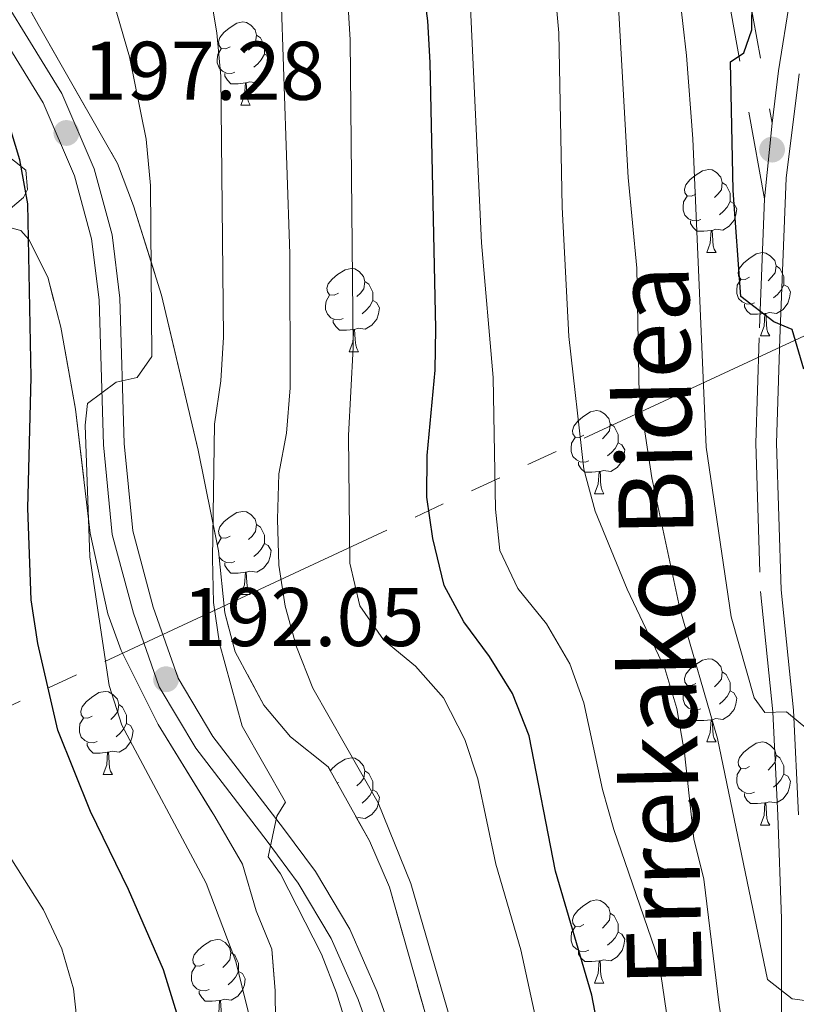
# Model space of a CAD drawing. Extents: x 605937 to 610439, y 775338 to 778378.
# Drawn here: x 609957 to 610051, y 775856 to 775975 of the extents above; entities that cross this region are included whole.
import ezdxf
from ezdxf.enums import TextEntityAlignment as Align

# ---------------------------------------------------------------- set-up
doc = ezdxf.new("R2010")
doc.units = 0
doc.header["$MEASUREMENT"] = 0
doc.linetypes.add('5elect', pattern=[127.5, 75, -7.5, 7.5, -7.5, 7.5, -7.5, 7.5, -7.5])
doc.linetypes.add('DGN Style 3', pattern=[21.784672, 15.56048, -6.224192])
for name, color, linetype in [('Nivel 21', 7, 'Continuous'), ('Nivel 32', 7, 'Continuous'), ('Nivel 35', 7, 'Continuous'), ('Nivel 36', 7, 'Continuous'), ('Nivel 4', 7, 'Continuous'), ('Nivel 41', 7, 'Continuous'), ('Nivel 44', 7, 'Continuous'), ('Nivel 5', 7, 'Continuous'), ('Nivel 57', 7, 'Continuous'), ('Nivel 61', 7, 'Continuous'), ('Nivel 63', 7, 'Continuous'), ('Nivel 7', 7, 'Continuous')]:
    doc.layers.add(name, color=color, linetype=linetype)
doc.styles.add('Style-arial', font='arial.shx', dxfattribs={"bigfont": 'arialbig.shx'})
doc.styles.add('Style-ariali', font='ariali.shx', dxfattribs={"bigfont": 'arialibig.shx'})
doc.linetypes.add('5zonar', pattern='A,-5,[1,dgnlstyle.shx,S=0.08,R=0,X=0,Y=0],-5', length=10)

# ---------------------------------------------------------------- blocks, each defined once
blk = doc.blocks.new('5PATER')
at = {"layer": 'Nivel 7', "linetype": 'Continuous', "lineweight": 0}
h = blk.add_hatch(color=19, dxfattribs=at)
edge = h.paths.add_edge_path()
edge.add_arc((0, 0), 1.56, 315, 675)

msp = doc.modelspace()

# ---------------------------------------------------------------- linework, layer by layer
at = {"layer": 'Nivel 21', "color": 19, "linetype": 'DGN Style 3', "lineweight": 0}
for points in [[(610029.741, 776072.559, 160.354), (610032.728, 776061.674, 160.084), (610035.382, 776052.148, 159.167), (610036.069, 776047.436, 158.961), (610037.335, 776033.317, 158.167), (610037.76, 776022.355, 157.543), (610038.034, 776017.325, 156.91), (610040.244, 775995.125, 152.296), (610041.457, 775985.259, 150.496), (610047.18, 775953.378, 147.417)], [(610032.152, 776073.221, 160.354), (610035.138, 776062.341, 160.084), (610037.833, 776052.666, 159.167), (610038.553, 776047.729, 158.961), (610039.831, 776033.478, 158.167), (610040.258, 776022.472, 157.543), (610040.528, 776017.517, 156.91), (610042.729, 775995.402, 152.296), (610043.93, 775985.633, 150.496), (610048.086, 775962.481, 148.251)], [(610051.219, 775983.313, 147.486), (610048.877, 775968.795, 148.485), (610048.086, 775962.481, 148.251), (610047.18, 775953.378, 147.417), (610046.546, 775936.622, 149.984), (610046.132, 775923.924, 151.359), (610046.712, 775906.042, 153.42), (610048.192, 775891.524, 155.231), (610048.791, 775878.999, 157.293), (610049.232, 775866.541, 158.542), (610049.224, 775852.419, 160.603), (610049.44, 775839.344, 161.978), (610050.771, 775816.579, 164.976), (610050.572, 775805.955, 166.1), (610049.951, 775796.09, 167.092)]]:
    msp.add_polyline3d(points, dxfattribs=at)
at = {"layer": 'Nivel 21', "color": 19, "linetype": 'Continuous', "lineweight": 13}
for points in [[(610004.246, 775847.316, 188.338), (610000.518, 775857.743, 189.088), (609997.189, 775865.315, 189.588), (609993.063, 775872.265, 189.962), (609989.217, 775877.439, 190.15), (609980.706, 775888.542, 191.337), (609976.515, 775895.588, 192.336), (609973.513, 775904.141, 193.148), (609971.033, 775913.34, 193.71), (609969.999, 775923.88, 194.273), (609969.502, 775941.383, 195.334), (609968.547, 775949.016, 196.209), (609966.389, 775956.973, 196.521), (609962.476, 775966.076, 197.458), (609951.887, 775983.313, 199.082)], [(609949.868, 775981.824, 199.082), (609960.251, 775964.923, 197.458), (609964.022, 775956.148, 196.521), (609966.088, 775948.531, 196.209), (609967.007, 775941.192, 195.334), (609967.502, 775923.723, 194.273), (609968.566, 775912.889, 193.71), (609971.124, 775903.4, 193.148), (609974.238, 775894.525, 192.336), (609978.633, 775887.137, 191.337), (609987.222, 775875.932, 190.15), (609990.98, 775870.878, 189.962), (609994.962, 775864.17, 189.588), (609998.193, 775856.818, 189.088), (610001.865, 775846.551, 188.338)]]:
    msp.add_polyline3d(points, dxfattribs=at)
at = {"layer": 'Nivel 21', "color": 19, "linetype": 'Continuous', "lineweight": 0}
msp.add_polyline3d([(610051.288, 775879.104, 157.293), (610050.685, 775891.711, 155.231), (610049.207, 775906.209, 153.42), (610048.633, 775923.923, 151.359), (610049.045, 775936.533, 149.984), (610049.777, 775955.849, 149.235), (610051.352, 775968.44, 148.485)], dxfattribs=at)
at = {"layer": 'Nivel 32', "color": 6, "linetype": '5elect', "lineweight": 0, "ltscale": 0.5}
msp.add_polyline3d([(610252.969, 776074.924, 142.483), (610247.193, 776068.939, 143.603), (610171.652, 775994.19, 160.693), (610117.24, 775967.249, 167.473), (609887.825, 775860.369, 225.128), (609783.908, 775812.109, 221.675), (609742.09, 775791.193, 220)], dxfattribs=at)
at = {"layer": 'Nivel 35', "color": 92, "linetype": '5zonar', "lineweight": 0, "ltscale": 0.5}
for points in [[(610006.499, 775854.487, 188.938), (610001.966, 775870.361, 188.564), (609999.565, 775875.958, 188.564), (609994.589, 775884.896, 188.564), (609990.063, 775888.508, 188.564), (609986.844, 775892.302, 188.251), (609983.396, 775898.746, 188.189), (609982.148, 775903.465, 189.293), (609981.395, 775910.906, 191.562), (609978.925, 775923.062, 193.436), (609974.512, 775941.756, 195.685), (609971.12, 775952.497, 195.685), (609969.192, 775957.63, 196.059), (609959.646, 775974.396, 196.059), (609956.781, 775979.52, 195.685)], [(609953.488, 775950.594, 202.305), (609957.556, 775949.543, 199.529), (609958.508, 775948.46, 199.057), (609960.793, 775943.9, 198.194), (609962.367, 775937.881, 197.558), (609964.146, 775928.005, 196.836), (609965.925, 775913.05, 195.765), (609968.032, 775903.348, 195.1), (609969.647, 775898.914, 194.809), (609974.118, 775889.971, 194.263), (609980.936, 775878.88, 193.401), (609984.285, 775873.143, 192.56), (609985.906, 775867.538, 192.061), (609987.818, 775862.924, 192.309), (609988.193, 775857.879, 192.31), (609988.308, 775846.948, 192.56)]]:
    msp.add_polyline3d(points, dxfattribs=at)
at = {"layer": 'Nivel 36', "color": 92, "linetype": 'Continuous', "lineweight": 0, "flags": 128}
for points in [[(609982.773, 775971.704), (609982.243, 775971.439), (609981.713, 775971.494), (609981.448, 775971.864), (609981.393, 775972.289), (609981.553, 775972.809), (609982.033, 775973.404), (609982.668, 775973.934), (609983.568, 775974.519), (609984.313, 775974.679), (609984.738, 775974.624), (609985.268, 775974.309), (609985.798, 775973.724), (609985.958, 775973.084), (609985.848, 775972.234), (609985.423, 775971.704), (609985.003, 775971.279)], [(609985.958, 775973.084), (609986.433, 775972.769), (609986.748, 775972.129), (609986.908, 775971.809), (609986.908, 775971.229), (609986.908, 775970.804), (609986.538, 775970.114), (609986.118, 775969.634), (609985.638, 775969.214)], [(609983.358, 775968.624), (609982.933, 775968.464), (609982.348, 775968.524), (609981.873, 775968.734), (609981.448, 775969.159), (609981.233, 775969.744), (609981.233, 775970.164), (609981.288, 775970.749), (609981.713, 775971.439)], [(609986.908, 775970.804), (609987.363, 775970.554), (609987.708, 775969.939), (609987.598, 775969.214), (609987.388, 775968.574), (609986.803, 775967.834), (609986.008, 775967.354), (609985.158, 775967.459), (609984.728, 775967.329)], [(609984.618, 775967.329), (609983.728, 775967.244), (609982.883, 775967.244), (609982.458, 775967.674), (609982.138, 775968.149), (609982.138, 775968.464)], [(609984.073, 775964.644), (609984.508, 775965.804), (609984.618, 775967.329), (609984.728, 775967.329), (609984.763, 775966.744), (609984.798, 775966.059), (609984.868, 775965.444), (609984.983, 775965.044), (609985.198, 775964.644)], [(609984.073, 775964.644), (609985.198, 775964.644)], [(610038.912, 775953.935), (610038.382, 775953.67), (610037.852, 775953.725), (610037.587, 775954.095), (610037.532, 775954.52), (610037.692, 775955.04), (610038.172, 775955.635), (610038.807, 775956.165), (610039.707, 775956.75), (610040.452, 775956.91), (610040.877, 775956.855), (610041.407, 775956.54), (610041.937, 775955.955), (610042.097, 775955.315), (610041.987, 775954.465), (610041.562, 775953.935), (610041.142, 775953.51)], [(610042.097, 775955.315), (610042.572, 775955), (610042.887, 775954.36), (610043.047, 775954.04), (610043.047, 775953.46), (610043.047, 775953.035), (610042.677, 775952.345), (610042.257, 775951.865), (610041.777, 775951.445)], [(610039.497, 775950.855), (610039.072, 775950.695), (610038.487, 775950.755), (610038.012, 775950.965), (610037.587, 775951.39), (610037.372, 775951.975), (610037.372, 775952.395), (610037.427, 775952.98), (610037.852, 775953.67)], [(610043.047, 775953.035), (610043.502, 775952.785), (610043.847, 775952.17), (610043.737, 775951.445), (610043.527, 775950.805), (610042.942, 775950.065), (610042.147, 775949.585), (610041.297, 775949.69), (610040.867, 775949.56)], [(610040.757, 775949.56), (610039.867, 775949.475), (610039.022, 775949.475), (610038.597, 775949.905), (610038.277, 775950.38), (610038.277, 775950.695)], [(610040.212, 775946.875), (610040.647, 775948.035), (610040.757, 775949.56), (610040.867, 775949.56), (610040.902, 775948.975), (610040.937, 775948.29), (610041.007, 775947.675), (610041.122, 775947.275), (610041.337, 775946.875)], [(610040.212, 775946.875), (610041.337, 775946.875)], [(610045.387, 775943.9), (610044.857, 775943.635), (610044.327, 775943.69), (610044.062, 775944.06), (610044.007, 775944.485), (610044.167, 775945.005), (610044.647, 775945.6), (610045.282, 775946.13), (610046.182, 775946.715), (610046.927, 775946.875), (610047.352, 775946.82), (610047.882, 775946.505), (610048.412, 775945.92), (610048.572, 775945.28), (610048.462, 775944.43), (610048.037, 775943.9), (610047.617, 775943.475)], [(609995.832, 775941.995), (609995.302, 775941.73), (609994.772, 775941.785), (609994.507, 775942.155), (609994.452, 775942.58), (609994.612, 775943.1), (609995.092, 775943.695), (609995.727, 775944.225), (609996.627, 775944.81), (609997.372, 775944.97), (609997.797, 775944.915), (609998.327, 775944.6), (609998.857, 775944.015), (609999.017, 775943.375), (609998.907, 775942.525), (609998.482, 775941.995), (609998.062, 775941.57)], [(610048.572, 775945.28), (610049.047, 775944.965), (610049.362, 775944.325), (610049.522, 775944.005), (610049.522, 775943.425), (610049.522, 775943), (610049.152, 775942.31), (610048.732, 775941.83), (610048.252, 775941.41)], [(609999.017, 775943.375), (609999.492, 775943.06), (609999.807, 775942.42), (609999.967, 775942.1), (609999.967, 775941.52), (609999.967, 775941.095), (609999.597, 775940.405), (609999.177, 775939.925), (609998.697, 775939.505)], [(610045.972, 775940.82), (610045.547, 775940.66), (610044.962, 775940.72), (610044.487, 775940.93), (610044.062, 775941.355), (610043.847, 775941.94), (610043.847, 775942.36), (610043.902, 775942.945), (610044.327, 775943.635)], [(610049.522, 775943), (610049.977, 775942.75), (610050.322, 775942.135), (610050.212, 775941.41), (610050.002, 775940.77), (610049.417, 775940.03), (610048.622, 775939.55), (610047.772, 775939.655), (610047.342, 775939.525)], [(609996.417, 775938.915), (609995.992, 775938.755), (609995.407, 775938.815), (609994.932, 775939.025), (609994.507, 775939.45), (609994.292, 775940.035), (609994.292, 775940.455), (609994.347, 775941.04), (609994.772, 775941.73)], [(609999.967, 775941.095), (610000.422, 775940.845), (610000.767, 775940.23), (610000.657, 775939.505), (610000.447, 775938.865), (609999.862, 775938.125), (609999.067, 775937.645), (609998.217, 775937.75), (609997.787, 775937.62)], [(610047.232, 775939.525), (610046.342, 775939.44), (610045.497, 775939.44), (610045.072, 775939.87), (610044.752, 775940.345), (610044.752, 775940.66)], [(609997.677, 775937.62), (609996.787, 775937.535), (609995.942, 775937.535), (609995.517, 775937.965), (609995.197, 775938.44), (609995.197, 775938.755)], [(610046.687, 775936.84), (610047.122, 775938), (610047.232, 775939.525), (610047.342, 775939.525), (610047.377, 775938.94), (610047.412, 775938.255), (610047.482, 775937.64), (610047.597, 775937.24), (610047.812, 775936.84)], [(609997.132, 775934.935), (609997.567, 775936.095), (609997.677, 775937.62), (609997.787, 775937.62), (609997.822, 775937.035), (609997.857, 775936.35), (609997.927, 775935.735), (609998.042, 775935.335), (609998.257, 775934.935)], [(610046.687, 775936.84), (610047.812, 775936.84)], [(609997.132, 775934.935), (609998.257, 775934.935)], [(610025.409, 775924.852), (610024.879, 775924.587), (610024.349, 775924.642), (610024.084, 775925.012), (610024.029, 775925.437), (610024.189, 775925.957), (610024.669, 775926.552), (610025.304, 775927.082), (610026.204, 775927.667), (610026.949, 775927.827), (610027.374, 775927.772), (610027.904, 775927.457), (610028.434, 775926.872), (610028.594, 775926.232), (610028.484, 775925.382), (610028.059, 775924.852), (610027.639, 775924.427)], [(610028.594, 775926.232), (610029.069, 775925.917), (610029.384, 775925.277), (610029.544, 775924.957), (610029.544, 775924.377), (610029.544, 775923.952), (610029.174, 775923.262), (610028.754, 775922.782), (610028.274, 775922.362)], [(610025.994, 775921.772), (610025.569, 775921.612), (610024.984, 775921.672), (610024.509, 775921.882), (610024.084, 775922.307), (610023.869, 775922.892), (610023.869, 775923.312), (610023.924, 775923.897), (610024.349, 775924.587)], [(610029.544, 775923.952), (610029.999, 775923.702), (610030.344, 775923.087), (610030.234, 775922.362), (610030.024, 775921.722), (610029.439, 775920.982), (610028.644, 775920.502), (610027.794, 775920.607), (610027.364, 775920.477)], [(610027.254, 775920.477), (610026.364, 775920.392), (610025.519, 775920.392), (610025.094, 775920.822), (610024.774, 775921.297), (610024.774, 775921.612)], [(610026.709, 775917.792), (610027.144, 775918.952), (610027.254, 775920.477), (610027.364, 775920.477), (610027.399, 775919.892), (610027.434, 775919.207), (610027.504, 775918.592), (610027.619, 775918.192), (610027.834, 775917.792)], [(610026.709, 775917.792), (610027.834, 775917.792)], [(609982.773, 775912.712), (609982.243, 775912.447), (609981.713, 775912.502), (609981.448, 775912.872), (609981.393, 775913.297), (609981.553, 775913.817), (609982.033, 775914.412), (609982.668, 775914.942), (609983.568, 775915.527), (609984.313, 775915.687), (609984.738, 775915.632), (609985.268, 775915.317), (609985.798, 775914.732), (609985.958, 775914.092), (609985.848, 775913.242), (609985.423, 775912.712), (609985.003, 775912.287)], [(609985.958, 775914.092), (609986.433, 775913.777), (609986.748, 775913.137), (609986.908, 775912.817), (609986.908, 775912.237), (609986.908, 775911.812), (609986.538, 775911.122), (609986.118, 775910.642), (609985.638, 775910.222)], [(609981.267, 775911.535), (609981.288, 775911.757), (609981.713, 775912.447)], [(609986.908, 775911.812), (609987.363, 775911.562), (609987.708, 775910.947), (609987.598, 775910.222), (609987.388, 775909.582), (609986.803, 775908.842), (609986.008, 775908.362), (609985.158, 775908.467), (609984.728, 775908.337)], [(609983.358, 775909.632), (609982.933, 775909.472), (609982.348, 775909.532), (609981.873, 775909.742), (609981.472, 775910.143)], [(609984.618, 775908.337), (609983.728, 775908.252), (609982.883, 775908.252), (609982.458, 775908.682), (609982.138, 775909.157), (609982.138, 775909.472)], [(609984.073, 775905.652), (609984.508, 775906.812), (609984.618, 775908.337), (609984.728, 775908.337), (609984.763, 775907.752), (609984.798, 775907.067), (609984.868, 775906.452), (609984.983, 775906.052), (609985.198, 775905.652)], [(609984.073, 775905.652), (609985.198, 775905.652)], [(610038.912, 775894.943), (610038.382, 775894.678), (610037.852, 775894.733), (610037.587, 775895.103), (610037.532, 775895.528), (610037.692, 775896.048), (610038.172, 775896.643), (610038.807, 775897.173), (610039.707, 775897.758), (610040.452, 775897.918), (610040.877, 775897.863), (610041.407, 775897.548), (610041.937, 775896.963), (610042.097, 775896.323), (610041.987, 775895.473), (610041.562, 775894.943), (610041.142, 775894.518)], [(610042.097, 775896.323), (610042.572, 775896.008), (610042.887, 775895.368), (610043.047, 775895.048), (610043.047, 775894.468), (610043.047, 775894.043), (610042.677, 775893.353), (610042.257, 775892.873), (610041.777, 775892.453)], [(610039.497, 775891.863), (610039.072, 775891.703), (610038.487, 775891.763), (610038.012, 775891.973), (610037.587, 775892.398), (610037.372, 775892.983), (610037.372, 775893.403), (610037.427, 775893.988), (610037.852, 775894.678)], [(609966.164, 775891.012), (609965.634, 775890.747), (609965.104, 775890.802), (609964.839, 775891.172), (609964.784, 775891.597), (609964.944, 775892.117), (609965.424, 775892.712), (609966.059, 775893.242), (609966.959, 775893.827), (609967.704, 775893.987), (609968.129, 775893.932), (609968.659, 775893.617), (609969.189, 775893.032), (609969.349, 775892.392), (609969.239, 775891.542), (609968.814, 775891.012), (609968.394, 775890.587)], [(610043.047, 775894.043), (610043.502, 775893.793), (610043.847, 775893.178), (610043.737, 775892.453), (610043.527, 775891.813), (610042.942, 775891.073), (610042.147, 775890.593), (610041.297, 775890.698), (610040.867, 775890.568)], [(609969.349, 775892.392), (609969.824, 775892.077), (609970.139, 775891.437), (609970.299, 775891.117), (609970.299, 775890.537), (609970.299, 775890.112), (609969.929, 775889.422), (609969.509, 775888.942), (609969.029, 775888.522)], [(610040.757, 775890.568), (610039.867, 775890.483), (610039.022, 775890.483), (610038.597, 775890.913), (610038.277, 775891.388), (610038.277, 775891.703)], [(609966.749, 775887.932), (609966.324, 775887.772), (609965.739, 775887.832), (609965.264, 775888.042), (609964.839, 775888.467), (609964.624, 775889.052), (609964.624, 775889.472), (609964.679, 775890.057), (609965.104, 775890.747)], [(609970.299, 775890.112), (609970.754, 775889.862), (609971.099, 775889.247), (609970.989, 775888.522), (609970.779, 775887.882), (609970.194, 775887.142), (609969.399, 775886.662), (609968.549, 775886.767), (609968.119, 775886.637)], [(610040.212, 775887.883), (610040.647, 775889.043), (610040.757, 775890.568), (610040.867, 775890.568), (610040.902, 775889.983), (610040.937, 775889.298), (610041.007, 775888.683), (610041.122, 775888.283), (610041.337, 775887.883)], [(609968.009, 775886.637), (609967.119, 775886.552), (609966.274, 775886.552), (609965.849, 775886.982), (609965.529, 775887.457), (609965.529, 775887.772)], [(610040.212, 775887.883), (610041.337, 775887.883)], [(610045.387, 775884.908), (610044.857, 775884.643), (610044.327, 775884.698), (610044.062, 775885.068), (610044.007, 775885.493), (610044.167, 775886.013), (610044.647, 775886.608), (610045.282, 775887.138), (610046.182, 775887.723), (610046.927, 775887.883), (610047.352, 775887.828), (610047.882, 775887.513), (610048.412, 775886.928), (610048.572, 775886.288), (610048.462, 775885.438), (610048.037, 775884.908), (610047.617, 775884.483)], [(609967.464, 775883.952), (609967.899, 775885.112), (609968.009, 775886.637), (609968.119, 775886.637), (609968.154, 775886.052), (609968.189, 775885.367), (609968.259, 775884.752), (609968.374, 775884.352), (609968.589, 775883.952)], [(610048.572, 775886.288), (610049.047, 775885.973), (610049.362, 775885.333), (610049.522, 775885.013), (610049.522, 775884.433), (610049.522, 775884.008), (610049.152, 775883.318), (610048.732, 775882.838), (610048.252, 775882.418)], [(609994.858, 775884.413), (609995.092, 775884.703), (609995.727, 775885.233), (609996.627, 775885.818), (609997.372, 775885.978), (609997.797, 775885.923), (609998.327, 775885.608), (609998.857, 775885.023), (609999.017, 775884.383), (609998.907, 775883.533), (609998.482, 775883.003), (609998.062, 775882.578)], [(609967.464, 775883.952), (609968.589, 775883.952)], [(609999.017, 775884.383), (609999.492, 775884.068), (609999.807, 775883.428), (609999.967, 775883.108), (609999.967, 775882.528), (609999.967, 775882.103), (609999.597, 775881.413), (609999.177, 775880.933), (609998.697, 775880.513)], [(610045.972, 775881.828), (610045.547, 775881.668), (610044.962, 775881.728), (610044.487, 775881.938), (610044.062, 775882.363), (610043.847, 775882.948), (610043.847, 775883.368), (610043.902, 775883.953), (610044.327, 775884.643)], [(610049.522, 775884.008), (610049.977, 775883.758), (610050.322, 775883.143), (610050.212, 775882.418), (610050.002, 775881.778), (610049.417, 775881.038), (610048.622, 775880.558), (610047.772, 775880.663), (610047.342, 775880.533)], [(609995.832, 775883.003), (609995.684, 775882.929)], [(609999.967, 775882.103), (610000.422, 775881.853), (610000.767, 775881.238), (610000.657, 775880.513), (610000.447, 775879.873), (609999.862, 775879.133), (609999.067, 775878.653), (609998.217, 775878.758), (609998.037, 775878.703)], [(610047.232, 775880.533), (610046.342, 775880.448), (610045.497, 775880.448), (610045.072, 775880.878), (610044.752, 775881.353), (610044.752, 775881.668)], [(610046.687, 775877.848), (610047.122, 775879.008), (610047.232, 775880.533), (610047.342, 775880.533), (610047.377, 775879.948), (610047.412, 775879.263), (610047.482, 775878.648), (610047.597, 775878.248), (610047.812, 775877.848)], [(610046.687, 775877.848), (610047.812, 775877.848)], [(610025.409, 775865.86), (610024.879, 775865.595), (610024.349, 775865.65), (610024.084, 775866.02), (610024.029, 775866.445), (610024.189, 775866.965), (610024.669, 775867.56), (610025.304, 775868.09), (610026.204, 775868.675), (610026.949, 775868.835), (610027.374, 775868.78), (610027.904, 775868.465), (610028.434, 775867.88), (610028.594, 775867.24), (610028.484, 775866.39), (610028.059, 775865.86), (610027.639, 775865.435)], [(610028.594, 775867.24), (610029.069, 775866.925), (610029.384, 775866.285), (610029.544, 775865.965), (610029.544, 775865.385), (610029.544, 775864.96), (610029.174, 775864.27), (610028.754, 775863.79), (610028.274, 775863.37)], [(610025.994, 775862.78), (610025.569, 775862.62), (610024.984, 775862.68), (610024.509, 775862.89), (610024.084, 775863.315), (610023.869, 775863.9), (610023.869, 775864.32), (610023.924, 775864.905), (610024.349, 775865.595)], [(610029.544, 775864.96), (610029.999, 775864.71), (610030.344, 775864.095), (610030.234, 775863.37), (610030.024, 775862.73), (610029.439, 775861.99), (610028.644, 775861.51), (610027.794, 775861.615), (610027.364, 775861.485)], [(609979.667, 775861.103), (609979.137, 775860.838), (609978.607, 775860.893), (609978.342, 775861.263), (609978.287, 775861.688), (609978.447, 775862.208), (609978.927, 775862.803), (609979.562, 775863.333), (609980.462, 775863.918), (609981.207, 775864.078), (609981.632, 775864.023), (609982.162, 775863.708), (609982.692, 775863.123), (609982.852, 775862.483), (609982.742, 775861.633), (609982.317, 775861.103), (609981.897, 775860.678)], [(609982.852, 775862.483), (609983.327, 775862.168), (609983.642, 775861.528), (609983.802, 775861.208), (609983.802, 775860.628), (609983.802, 775860.203), (609983.432, 775859.513), (609983.012, 775859.033), (609982.532, 775858.613)], [(610027.254, 775861.485), (610026.364, 775861.4), (610025.519, 775861.4), (610025.094, 775861.83), (610024.774, 775862.305), (610024.774, 775862.62)], [(610026.709, 775858.8), (610027.144, 775859.96), (610027.254, 775861.485), (610027.364, 775861.485), (610027.399, 775860.9), (610027.434, 775860.215), (610027.504, 775859.6), (610027.619, 775859.2), (610027.834, 775858.8)], [(609980.252, 775858.023), (609979.827, 775857.863), (609979.242, 775857.923), (609978.767, 775858.133), (609978.342, 775858.558), (609978.127, 775859.143), (609978.127, 775859.563), (609978.182, 775860.148), (609978.607, 775860.838)], [(609983.802, 775860.203), (609984.257, 775859.953), (609984.602, 775859.338), (609984.492, 775858.613), (609984.282, 775857.973), (609983.697, 775857.233), (609982.902, 775856.753), (609982.052, 775856.858), (609981.622, 775856.728)], [(609981.512, 775856.728), (609980.622, 775856.643), (609979.777, 775856.643), (609979.352, 775857.073), (609979.032, 775857.548), (609979.032, 775857.863)], [(610026.709, 775858.8), (610027.834, 775858.8)], [(609980.967, 775854.043), (609981.402, 775855.203), (609981.512, 775856.728), (609981.622, 775856.728), (609981.657, 775856.143), (609981.692, 775855.458), (609981.762, 775854.843), (609981.877, 775854.443), (609982.092, 775854.043)]]:
    msp.add_lwpolyline(points, dxfattribs=at)
at = {"layer": 'Nivel 36', "color": 92, "linetype": 'Continuous', "lineweight": 0}
msp.add_polyline3d([(609954.22, 775959.902, 200.298), (609958.157, 775956.819, 200.048), (609958.338, 775954.479, 200.048), (609957.879, 775953.537, 200.298), (609952.461, 775948.951, 202.921)], dxfattribs=at)
at = {"layer": 'Nivel 4', "color": 25, "linetype": 'Continuous', "lineweight": 30, "flags": 128}
for points, elevation in [([(610028.31, 775847.3), (610026.373, 775857.344), (610021.996, 775872.314), (610018.802, 775888.619), (610016.804, 775893.716), (610014.045, 775898.19), (610010.931, 775902.354), (610008.557, 775906.755), (610007.192, 775912.396), (610006.474, 775917.404), (610006.518, 775922.403), (610007.491, 775932.715), (610007.59, 775937.714), (610006.897, 775969.811), (610006.603, 775974.802), (610003.196, 776000.63), (610000.889, 776010.79), (609997.152, 776020.678), (609994.82, 776025.101), (609987.483, 776033.15), (609983.047, 776036.338)], 175), ([(610051.902, 775932.825), (610050.496, 775937.619), (610048.311, 775938.519), (610044.347, 775941.592), (610043.385, 775954.36), (610043.07, 775969.885), (610044.696, 775970.977), (610045.639, 775973.75), (610045.92, 775999.626), (610047.364, 776009.846), (610053.99, 776036.322)], 150), ([(609979.391, 775845.27), (609974.729, 775860.42), (609970.533, 775870.099), (609965.931, 775879.518), (609962.033, 775889.297), (609959.583, 775899.759), (609958.781, 775905.019), (609958.383, 775916.08), (609958.78, 775931.88), (609958.384, 775952.753), (609957.428, 775958.042), (609955.879, 775963.226)], 200)]:
    msp.add_lwpolyline(points, dxfattribs=dict(at, elevation=elevation))
at = {"layer": 'Nivel 5', "color": 25, "linetype": 'Continuous', "lineweight": 0, "flags": 128}
for points, elevation in [([(610052.405, 775889.39), (610049.824, 775891.512), (610047.215, 775891.434), (610045.917, 775893.211), (610043.144, 775902.953), (610040.15, 775923.408), (610038.558, 775960.582), (610037.771, 775970.626), (610035.999, 775986.112), (610035.767, 776002.26), (610037.458, 776006.935), (610039.402, 776007.007), (610041.174, 776008.816), (610043.133, 776022.091), (610044.568, 776026.881), (610048.66, 776036.734), (610051.885, 776046.388)], 155), ([(610052.63, 775856.638), (610050.529, 775856.923), (610047.537, 775859.246), (610041.523, 775888.297), (610036.986, 775903.964), (610033.597, 775919.741), (610032.06, 775929.753), (610031.797, 775945.003), (610030.761, 775955.943), (610029.191, 775983.663), (610025.844, 776010.034), (610025.682, 776015.031), (610026.266, 776020.166), (610027.735, 776025.113), (610030.238, 776030.192), (610032.904, 776034.57), (610033.372, 776038.822)], 160), ([(610044.213, 775795.999), (610044.198, 775797.403), (610043.466, 775807.541), (610041.171, 775824.575), (610037.47, 775840.97), (610034.438, 775861.539), (610029.031, 775877.332), (610027.671, 775882.144), (610025.391, 775892.595), (610023.712, 775897.304), (610020.89, 775902.117), (610017.468, 775906.38), (610015.27, 775910.963), (610014.761, 775915.938), (610014.48, 775931.819), (610013.091, 775948.068), (610011.053, 775991.058), (610009.455, 776006.803), (610008.491, 776011.709), (610005.353, 776022.163), (610001.926, 776031.748), (609999.623, 776036.637)], 170), ([(610051.381, 775814.404), (610050.083, 775816.181), (610048.092, 775825.474), (610045.22, 775835.833), (610044.171, 775840.721), (610041.733, 775856.148), (610039.883, 775871.343), (610038.682, 775876.197), (610037.523, 775886.568), (610036.597, 775891.932), (610035.172, 775896.726), (610030.612, 775906.3), (610026.754, 775915.697), (610025.426, 775920.775), (610023.592, 775936.75), (610022.814, 775952.36), (610022.387, 775973.355), (610021.465, 775983.545), (610020.681, 776004.247), (610019.18, 776030.228), (610017.092, 776034.197), (610015.042, 776034.483), (610012.407, 776036.809)], 165), ([(610020.027, 775852.65), (610017.806, 775862.817), (610014.797, 775873.167), (610012.642, 775883.431), (610011.054, 775888.169), (610008.497, 775893.213), (610005.131, 775897.016), (610001.267, 775900.19), (609998.406, 775904.302), (609997.222, 775909.419), (609997.06, 775924.821), (609997.615, 775935.42), (609997.226, 775972.518), (609996.913, 775977.888), (609992.5, 776003.48), (609991.221, 776008.328), (609989.316, 776012.952), (609984.166, 776022.225), (609980.896, 776026.694), (609977.092, 776029.939), (609972.59, 776033.055), (609967.856, 776035.512)], 180), ([(610011.776, 775845.92), (610004.555, 775870.817), (610000.614, 775880.551), (609992.748, 775894.378), (609990.783, 775899.369), (609989.4, 775904.242), (609988.646, 775909.185), (609988.486, 775914.726), (609988.631, 775920.194), (609989.554, 775925.11), (609990.008, 775930.59), (609989.993, 775946.71), (609988.873, 775978.834), (609988.222, 775983.793), (609986.937, 775989.204), (609985.138, 775999.779), (609981.105, 776009.734), (609978.845, 776014.195), (609975.146, 776018.426), (609971.044, 776021.278), (609962.24, 776026.354), (609957.362, 776027.94)], 185), ([(609998.929, 775846.85), (609995.596, 775857.634), (609993.803, 775862.302), (609988.84, 775871.973), (609987.374, 775874.029), (609988.409, 775878.928), (609989.465, 775880.628), (609984.224, 775889.796), (609981.482, 775899.742), (609980.769, 775904.691), (609980.662, 775910.013), (609980.902, 775926.186), (609981.666, 775931.414), (609981.969, 775936.688), (609981.639, 775968.157), (609981.175, 775973.372), (609980.178, 775979.388), (609976.043, 775994.249), (609971.933, 776004.684), (609969.186, 776008.864), (609964.845, 776012.885), (609960.671, 776015.632), (609945.203, 776022.757)], 190), ([(609987.277, 775845.949), (609983.482, 775861.415), (609979.903, 775870.845), (609969.735, 775889.916), (609968.19, 775894.672), (609965.878, 775910.205), (609965.302, 775926.063), (609965.582, 775928.676), (609969.034, 775931.271), (609971.587, 775931.809), (609973.352, 775934.335), (609973.187, 775954.957), (609972.66, 775960.569), (609970.67, 775970.487), (609969.131, 775975.742), (609962.695, 775991.699), (609960.167, 775996.016), (609956.954, 775999.871)], 195), ([(609964.47, 775852.928), (609963.895, 775858.13), (609962.489, 775862.927), (609960.294, 775867.662), (609954.609, 775876.533)], 205)]:
    msp.add_lwpolyline(points, dxfattribs=dict(at, elevation=elevation))
at = {"layer": 'Nivel 57', "color": 92, "linetype": 'DGN Style 3', "lineweight": 0, "flags": 128}
for points in [[(609488.558, 776064.859), (609492.091, 776061.323), (609497.186, 776053.782), (609502.148, 776044.708), (609505.419, 776041.316), (609510.107, 776039.018), (609514.302, 776038.252), (609518.687, 776038.387), (609523.226, 776039.267), (609527.885, 776040.732), (609532.632, 776042.624), (609547.054, 776049.279), (609556.482, 776052.95), (609561.039, 776054.081), (609572.869, 776055.803), (609581.617, 776057.576), (609582.757, 776058.05), (609585.804, 776060.431), (609590.042, 776063.315), (609595.532, 776065.779), (609599.301, 776069.006), (609603.004, 776073.262), (609606.552, 776076.799), (609611.388, 776078.035), (609627.784, 776078.207), (609633.879, 776077.802), (609639.5, 776077.861), (609656.663, 776076.563), (609666.272, 776071.583), (609671.454, 776068.826), (609672.389, 776068.197), (609675.241, 776065.117), (609679.507, 776060.477), (609684.458, 776054.625), (609688.501, 776051.669), (609693.674, 776049.85), (609700.119, 776047.836), (609710.81, 776045.297), (609716.86, 776044.836), (609721.841, 776044.523), (609732.147, 776044.631), (609743.39, 776044.749), (609751.527, 776044.346), (609756.507, 776044.886), (609761.211, 776047.241), (609764.407, 776051.06), (609767.993, 776056.798), (609772.786, 776060.586), (609777.406, 776062.441), (609783.482, 776063.91), (609795.183, 776064.97), (609799.404, 776064.545), (609803.752, 776061.712), (609812.959, 776055.686), (609817.337, 776052.116), (609820.657, 776048.37), (609824.898, 776046.072), (609830.056, 776045.658), (609834.263, 776046.639), (609838.02, 776045.741), (609841.807, 776042.033), (609845.279, 776036.554), (609848.464, 776032.732), (609851.773, 776029.956), (609855.994, 776029.532), (609860.89, 776031.507), (609866.44, 776032.557), (609871.419, 776032.973), (609888.84, 776028.928), (609893.5, 776027.114), (609899.695, 776025.393), (609914.201, 776018.898), (609918.911, 776016.604), (609924.088, 776014.316), (609928.334, 776011.55), (609934.129, 776007.878), (609943.528, 775999.973), (609946.766, 775996.282), (609949.626, 775991.627), (609953.433, 775986.044), (609956.781, 775979.52), (609959.646, 775974.396), (609969.192, 775957.63), (609971.12, 775952.497), (609974.512, 775941.756), (609978.925, 775923.062), (609981.395, 775910.906), (609982.148, 775903.465), (609983.396, 775898.746), (609986.844, 775892.302), (609990.063, 775888.508), (609994.589, 775884.896), (609999.565, 775875.958), (610001.966, 775870.361), (610006.499, 775854.487), (610010.2, 775844.679), (610015.999, 775827.873), (610019.396, 775816.664), (610021.403, 775804.035), (610022.872, 775797.96), (610023.314, 775795.666), (610049.951, 775796.09), (610051.361, 775796.112), (610051.458, 775797.323), (610051.863, 775803.418), (610051.847, 775809.679), (610052.18, 775814.471), (610052.618, 775820.761), (610052.471, 775842.611), (610053.743, 775847.478), (610056.041, 775851.719), (610059.769, 775853.632), (610065.653, 775853.693), (610070.076, 775853.74), (610075.697, 775853.799), (610079.445, 775853.838), (610080.921, 775854.265), (610084.54, 775856.938), (610088.76, 775859.09), (610094.362, 775861.023), (610099.51, 775861.545), (610103.258, 775861.584), (610106.562, 775859.276), (610108.49, 775854.143), (610113.495, 775829.941), (610115.448, 775820.17), (610117.135, 775811.404), (610119.614, 775797.198), (610155.387, 775797.767), (610154.496, 775800.746), (610150.147, 775813.35), (610148.678, 775819.426), (610146.74, 775825.496), (610145.744, 775831.108), (610143.274, 775843.263), (610141.327, 775850.271), (610138.982, 775856.884), (610134.242, 775867.466), (610132.416, 775873.056), (610131.023, 775878.366), (610129.271, 775882.94), (610127.659, 775889.303), (610126.082, 775899.048), (610125.546, 775908.884), (610125.762, 775915.271), (610126.343, 775920.216), (610128.412, 775935.093), (610128.512, 775940.404), (610127.829, 775946.019), (610127.492, 775951.676), (610128.345, 775956.332), (610129.539, 775961.654), (610131.518, 775966.516), (610133.019, 775972.31), (610133.73, 775978.573), (610135.405, 775983.111), (610138.95, 775987.521), (610142.655, 775991.621), (610146.847, 775994.007), (610152.465, 775994.378), (610157.887, 775993.949), (610162.786, 775993.081), (610168.515, 775991.765), (610174.068, 775990.947), (610179.046, 775991.378), (610185.132, 775992.911), (610190.862, 775992.579), (610195.632, 775990.503), (610199.392, 775987.218), (610203.868, 775977.426), (610207.328, 775973.604), (610211.741, 775971.262), (610216.123, 775970.371), (610221.263, 775971.674), (610223.137, 775971.694), (610224.258, 775969.051), (610222.75, 775963.881), (610222.995, 775958.291), (610225.354, 775953.913), (610229.137, 775950.517), (610234.006, 775947.913), (610244.758, 775944.076), (610255.145, 775940.566), (610255.119, 775942.165), (610254.664, 775970.245), (610252.375, 775978.407), (610250.498, 775993.591), (610247.948, 776008.218), (610246.754, 776013.015), (610244.305, 776018.69), (610238.915, 776027.184), (610236.564, 776031.649), (610232.136, 776043.181), (610230.886, 776049.582), (610230.611, 776054.453), (610230.756, 776064.228), (610230.655, 776070.214), (610231.735, 776075.17), (610233.684, 776077.839), (610237.767, 776080.699), (610244.914, 776084.21), (610252.762, 776087.742), (610252.543, 776101.263), (610225.443, 776094.313), (610221.258, 776092.921), (610212.012, 776089.088), (610207.242, 776087.563), (610200.455, 776086.17), (610195.511, 776085.465), (610185.561, 776084.653), (610169.634, 776084.301), (610162.091, 776084.307), (610147.101, 776084.124), (610132.129, 776084.696), (610117.999, 776086.744), (610110.815, 776087.946), (610106.015, 776089.337), (610098.062, 776092.714), (610093.802, 776095.393), (610085.602, 776101.304), (610081.353, 776103.912), (610076.802, 776105.873), (610063.397, 776110.191), (610044.365, 776116.309), (610042.019, 776116.787), (610037.064, 776116.551), (610027.046, 776114.721), (610012.788, 776113.605), (610002.82, 776112.991), (609992.203, 776112.985), (609982.308, 776114.12), (609962.612, 776117.955), (609938.719, 776120.762), (609927.788, 776121.658), (609897.77, 776122.273), (609887.809, 776123.1), (609883.228, 776123.907), (609868.74, 776127.893), (609863.853, 776128.94), (609819.744, 776135.505), (609811.201, 776136.371), (609806.597, 776138.178), (609800.123, 776141.432), (609795.305, 776142.745), (609789.673, 776143.623), (609782.667, 776144.187), (609777.937, 776145.842), (609773.223, 776148.604), (609769.383, 776152.355), (609765.19, 776155.079), (609759.086, 776156.421), (609752.995, 776156.357), (609747.132, 776155.793), (609742.235, 776154.838), (609734.888, 776154.045), (609728.231, 776152.384), (609723.536, 776150.894), (609718.886, 776147.566), (609708.043, 776140.771), (609703.599, 776138.394), (609698.805, 776137.042), (609693.834, 776136.672), (609683.841, 776137.04), (609634.262, 776142.106), (609624.295, 776142.826), (609615.21, 776142.744), (609610.236, 776143.147), (609583.84, 776150.581), (609496.277, 776177.778), (609453.33, 776192.225), (609443.698, 776195.018), (609433.991, 776197.358), (609424.187, 776199.107), (609411.002, 776200.266), (609401.009, 776200.162), (609386.01, 776199.433), (609363.502, 776199.122), (609358.529, 776198.603), (609352.214, 776198.516), (609340.881, 776197.435), (609334.866, 776198.024), (609329.948, 776198.772), (609324.307, 776200.587), (609318.202, 776201.928), (609314.604, 776203.633), (609313.449, 776208.438), (609314.297, 776216.88), (609314.546, 776217.476), (609318.474, 776220.672), (609323.598, 776223.537), (609327.191, 776225.126), (609350.364, 776234.482), (609361.135, 776239.189), (609374.51, 776245.937), (609396.505, 776257.92), (609409.841, 776264.734), (609417.8, 776267.893), (609436.919, 776273.919), (609439.425, 776275.146), (609445.824, 776279.393), (609446.683, 776281.05), (609413.827, 776269.577), (609364.654, 776251.705), (609350.56, 776246.568), (609333.563, 776240.24), (609319.646, 776234.727), (609307.302, 776229.438), (609303.008, 776226.925), (609295.072, 776220.822), (609280.671, 776206.688), (609279.047, 776204.038), (609277.316, 776198.793), (609274.23, 776195.376), (609269.092, 776193.917), (609262.738, 776192.004), (609246.658, 776183.372), (609242.048, 776181.452), (609229.439, 776177.572), (609224.774, 776175.649), (609219.887, 776173.642), (609214.966, 776172.735), (609209.832, 776170.807), (609198.879, 776167.259), (609193.949, 776166.424), (609181.33, 776163.48), (609161.985, 776160.374), (609157.004, 776159.945), (609146.057, 776159.813), (609141.081, 776159.31), (609120.297, 776159.115), (609110.353, 776159.752), (609100.474, 776161.283), (609090.641, 776163.508), (609080.42, 776166.415), (609071.01, 776169.812), (609061.888, 776173.805), (609052.968, 776178.355), (609039.187, 776186.335), (609026.547, 776194.423), (609018.491, 776200.28), (609010.805, 776206.669), (609005.594, 776211.444), (608976.731, 776239.108), (608953.269, 776259.105), (608945.996, 776265.96), (608922.041, 776292.461), (608904.768, 776310.505), (608901.325, 776313.356), (608892.529, 776318.47), (608888.373, 776321.264), (608884.94, 776324.821), (608881.857, 776329.404), (608871.822, 776346.646), (608865.918, 776356.115), (608862.817, 776360.442), (608859.23, 776363.907), (608854.975, 776367.611), (608846, 776374.544), (608841.281, 776377.775), (608837.992, 776378.677), (608833.322, 776377.223), (608831, 776375.324), (608830.687, 776374.751), (608829.648, 776370.156), (608829.688, 776366.409), (608831.601, 776362.68), (608836.325, 776358.982), (608839.185, 776354.327), (608842.04, 776350.14), (608846.27, 776345.479), (608849.624, 776341.786), (608853.464, 776338.015), (608856.266, 776333.891), (608860.044, 776329.098), (608862.917, 776325.059), (608865.763, 776321.809), (608870.467, 776319.984), (608874.713, 776317.218), (608884.599, 776312.636), (608888.82, 776310.151), (608892.744, 776307.009), (608896.263, 776303.37), (608899.385, 776299.338), (608902.119, 776295.016), (608904.103, 776290.406), (608905.582, 776285.611), (608907.42, 776281.017), (608910.28, 776276.361), (608911.729, 776272.16), (608911.9, 776269.494), (608909.488, 776259.552), (608910.037, 776254.807), (608911.689, 776251.608), (608913.993, 776248.025), (608916.421, 776244.94), (608921.604, 776239.248), (608924.333, 776236.132), (608927.138, 776232.498), (608932.362, 776225.221), (608946.682, 776205.319), (608963.837, 776180.486), (608970.393, 776170.158), (608977.118, 776157.59), (608980.456, 776152.003), (608983.784, 776147.353), (608985.693, 776144.093), (608985.717, 776141.751), (608980.088, 776139.12), (608975.245, 776137.736), (608965.419, 776136.335), (608959.233, 776135.753), (608954.278, 776135.603), (608939.391, 776135.965), (608934.461, 776135.597), (608929.57, 776134.603), (608924.14, 776132.813), (608919.53, 776130.926), (608910.62, 776126.491), (608900.572, 776120.597), (608896.371, 776117.939), (608892.289, 776115.471), (608887.166, 776112.606), (608881.657, 776110.025), (608875.969, 776106.999), (608870.255, 776103.7), (608861.004, 776099.651), (608856.878, 776096.828), (608852.284, 776093.198), (608848.041, 776090.644), (608837.344, 776086.617), (608833.118, 776083.929), (608828.951, 776079.2), (608824.301, 776075.871), (608819.163, 776074.412), (608813.087, 776072.943), (608807.485, 776071.01), (608802.816, 776069.555), (608800.029, 776067.183), (608799.585, 776064.836), (608802.904, 776061.123), (608808.087, 776058.366), (608815.621, 776054.697), (608817.53, 776051.437), (608817.584, 776046.284), (608818.114, 776040.911), (608817.468, 776034.807), (608815.877, 776030.337), (608813.11, 776026.091), (608810.349, 776021.377), (608807.592, 776016.194), (608804.362, 776011.475), (608801.141, 776005.819), (608799.317, 776001.115), (608797.497, 775995.942), (608794.544, 775989.956), (608791.021, 775985.551), (608787.333, 775982.249), (608781.756, 775977.974), (608778.047, 775974.187), (608772.743, 775968.705), (608769.497, 775964.447), (608764.122, 775957.599), (608759.5, 775955.72), (608753.415, 775955.188), (608749.84, 775955.755), (608746.344, 775959.33), (608743.947, 775964.459), (608740.619, 775969.109), (608738.691, 775974.242), (608737.746, 775976.452), (608735.348, 775980.298), (608733.098, 775979.685), (608729.952, 775975.895), (608723.393, 775964.481), (608721.238, 775959.733), (608715.815, 775940.2), (608713.831, 775935.781), (608711.025, 775931.786), (608705.921, 775927.047), (608701.74, 775923.723), (608698.041, 775918.999), (608695.025, 775914.348), (608692.396, 775909.831), (608690.22, 775905.33), (608688.863, 775900.631), (608689.371, 775896.888), (608692.211, 775894.107), (608694.559, 775893.663), (608695.793, 775894.036), (608699.667, 775897.905), (608703.663, 775903.488), (608707.596, 775907.693), (608711.281, 775907.425), (608712.667, 775905.823), (608714.977, 775901.723), (608716.422, 775897.207), (608717.758, 775891.037), (608718.477, 775887.719), (608719.968, 775883.149), (608722.355, 775878.962), (608722.591, 775878.665), (608725.679, 775874.78), (608729.814, 775870.237), (608731.527, 775868.575), (608733.258, 775866.895), (608735.479, 775864.835), (608738.842, 775862.081), (608742.227, 775860.43), (608747.854, 775860.02), (608752.065, 775860.533), (608754.856, 775862.436), (608755.667, 775863.689), (608756.681, 775867.141), (608757.053, 775870.845), (608757.105, 775871.362), (608755.177, 775876.495), (608752.322, 775880.682), (608751.681, 775881.725), (608749.462, 775885.337), (608744.82, 775896.443), (608743.868, 775900.399), (608743.674, 775901.206), (608743.605, 775907.764), (608744.483, 775913.396), (608746.781, 775917.637), (608750.504, 775920.018), (608751.216, 775920.159), (608754.104, 775920.111), (608756.126, 775920.077), (608762.231, 775918.736), (608765.52, 775917.833), (608769.51, 775919.21), (608769.721, 775919.283), (608773.888, 775924.012), (608777.597, 775927.799), (608782.71, 775931.6), (608789.52, 775936.969), (608792.923, 775940.609), (608796.627, 775944.865), (608801.267, 775949.13), (608803.585, 775951.497), (608805.711, 775953.123), (608810.997, 775955.342), (608814.783, 775955.671), (608816.546, 775955.824), (608820.894, 775954.021), (608822.914, 775952.004), (608824.588, 775950.171), (608825.87, 775948.767), (608828.61, 775945.444), (608831.181, 775942.039), (608831.455, 775941.627), (608838.132, 775931.611), (608840.715, 775927.735), (608843.147, 775924.02), (608845.199, 775920.991), (608845.693, 775920.262), (608848.399, 775916.467), (608851.313, 775912.642), (608853.692, 775909.732), (608855.11, 775907.997), (608858.314, 775902.314), (608860.117, 775899.383), (608860.834, 775898.218), (608865.617, 775888.898), (608866.887, 775887.447), (608868.463, 775885.648), (608871.757, 775884.277), (608875.031, 775884.78), (608877.354, 775886.678), (608877.763, 775892.305), (608877.746, 775893.938), (608877.704, 775897.926), (608876.145, 775904.332), (608875.374, 775906.899), (608874.361, 775910.273), (608872.297, 775914.992), (608870.451, 775919.402), (608870.197, 775920.298), (608868.992, 775924.54), (608867.996, 775930.152), (608867.943, 775935.239), (608867.878, 775941.395), (608867.38, 775944.201), (608870.151, 775947.978), (608874.807, 775950.838), (608877.613, 775951.336), (608878.998, 775953.225), (608878.032, 775956.026), (608877.153, 775956.821), (608872.844, 775959.251), (608871.48, 775959.484), (608867.681, 775960.134), (608862.055, 775960.543), (608850.643, 775960.42), (608849.17, 775960.404), (608844.253, 775960.357), (608838.907, 775960.786), (608834.052, 775961.177), (608833.937, 775961.186), (608830.648, 775962.088), (608829.962, 775962.82), (608827.597, 775967.178), (608826.518, 775969.903), (608825.344, 775972.867), (608823.927, 775977.479), (608823.49, 775980.108), (608822.804, 775984.231), (608822.454, 775990.476), (608822.37, 775991.986), (608825.615, 775995.3), (608826.515, 775995.657), (608831.68, 775997.706), (608836.846, 776001.538), (608841.459, 776003.431), (608845.56, 776003.474), (608846.612, 776003.485), (608851.775, 776002.602), (608852.967, 776002.056), (608856.026, 775999.367), (608856.951, 775998.203), (608859.349, 775995.185), (608863.729, 775991.601), (608866.613, 775990.671), (608868.304, 775990.126), (608872.998, 775989.238), (608875.804, 775989.736), (608876.601, 775990.482), (608877.629, 775994.44), (608879.009, 776000.3), (608878.805, 776002.111), (608878.453, 776005.225), (608876.629, 776010.081), (608876.525, 776010.358), (608876.129, 776011.382), (608874.602, 776015.023), (608870.79, 776021.074), (608872.625, 776024.841), (608875.411, 776027.213), (608875.84, 776028.057), (608877.226, 776032.854), (608877.636, 776038.481), (608877.572, 776044.571), (608877.508, 776050.635), (608877.459, 776055.346), (608877.873, 776060.504), (608877.825, 776067.307), (608878.349, 776073.005), (608879.565, 776077.856), (608881.385, 776083.029), (608882.263, 776088.661), (608882.707, 776091.008), (608887.372, 776092.931), (608894.756, 776094.84), (608899.079, 776093.522), (608900.531, 776089.767), (608900.197, 776084.623), (608899.141, 776079.234), (608898.812, 776074.31), (608899.092, 776071.447), (608899.393, 776066.961), (608900.035, 776057.991), (608900.675, 776053.547), (608901.726, 776049.157), (608903.337, 776044.841), (608912.684, 776025.089), (608930.052, 775990.214), (608938.756, 775973.529), (608945.653, 775964.797), (608948.262, 775960.511), (608948.85, 775959.915), (608952.518, 775956.807), (608956.769, 775953.572), (608962.641, 775951.593), (608967.573, 775950.874), (608972.726, 775950.928), (608978.113, 775951.995), (608982.529, 775954.311), (608983.915, 775956.199), (608982.806, 775961.602), (608980.533, 775966.003), (608979.068, 775971.609), (608979.029, 775975.357), (608981.332, 775979.129), (608986.46, 775981.526), (608992.234, 775983.337), (608996.249, 775986.314), (609000.491, 775990.154), (609005.04, 775993.243), (609009.268, 775995.821), (609015.333, 775998.227), (609020.467, 776000.155), (609025.605, 776001.614), (609029.792, 776004.469), (609034.283, 776007.506), (609039.804, 776008.927), (609044.729, 776009.779), (609048.945, 776009.824), (609050.839, 776007.969), (609050.893, 776002.816), (609051.424, 775996.767), (609051.469, 775992.515), (609051.532, 775986.668), (609052.08, 775981.272), (609052.105, 775976.592), (609053.076, 775973.323), (609057.317, 775971.025), (609068.15, 775969.734), (609072.771, 775971.655), (609076.219, 775972.523), (609081.223, 775973.172), (609086.119, 775974.148), (609090.524, 775976.526), (609091.93, 775977.94), (609094.014, 775982.016), (609094.308, 775986.639), (609093.245, 775991.629), (609091.257, 775996.803), (609084.065, 776011.598), (609073.442, 776036.445), (609068.521, 776045.11), (609067.271, 776049.371), (609067.85, 776051.559), (609071.37, 776055.282), (609076.619, 776059.832), (609080.246, 776063.094), (609089.087, 776068.809), (609095.099, 776072.091), (609099.813, 776073.607), (609104.951, 776075.066), (609110.105, 776075.12), (609116.754, 776075.004), (609121.372, 776072.896), (609126.889, 776069.043), (609137.798, 776058.919), (609141.656, 776055.912), (609145.939, 776053.476), (609151.093, 776051.387), (609160.984, 776048.48), (609163.863, 776047.991), (609168.755, 776047.595), (609173.642, 776047.676), (609179.581, 776048.452), (609194.019, 776052.206), (609203.753, 776054.262), (609212.453, 776054.581), (609232.605, 776054.385), (609238.245, 776054.513), (609253.04, 776055.357), (609269.129, 776057.346), (609273.863, 776058.652), (609278.41, 776060.576), (609282.78, 776063.017), (609291.016, 776069.053), (609295.837, 776073.312), (609302.754, 776080.373), (609309.09, 776087.983), (609312.514, 776092.93), (609316.293, 776096.727), (609320.95, 776100.277), (609325.334, 776102.677), (609335.175, 776107.49), (609339.787, 776109.388), (609350.523, 776113.249), (609357.061, 776115.192), (609362.195, 776117.12), (609367.328, 776119.047), (609371.507, 776121.083), (609385.448, 776120.848), (609390.214, 776120.459), (609394.965, 776119.327), (609399.677, 776117.044), (609401.915, 776115.286), (609404.825, 776111.335), (609406.475, 776106.826), (609407.33, 776102.132), (609408.483, 776081.529), (609409.1, 776077.9), (609410.155, 776072.93), (609412.097, 776062.944), (609412.476, 776058.145), (609412.493, 776056.624), (609412.53, 776052.992), (609412.57, 776049.244), (609413.526, 776047.38), (609416.399, 776046.972), (609420.529, 776049.796), (609424.706, 776053.588), (609429.864, 776057.309), (609433.533, 776060.709), (609436.294, 776065.423), (609438.924, 776071.246), (609442.047, 776075.579), (609445.995, 776078.643), (609447.398, 776079.354), (609452.759, 776081.244), (609457.672, 776082.045), (609462.835, 776081.162), (609467.544, 776078.869), (609483.998, 776068.721)], [(609984.602, 775795.051), (609984.788, 775795.375), (609987.145, 775799.209), (609988.76, 775803.85), (609989.273, 775814.475), (609989.783, 775825.412), (609988.991, 775836.328), (609988.37, 775841.015), (609988.308, 775846.948), (609988.193, 775857.879), (609987.818, 775862.924), (609985.906, 775867.538), (609984.285, 775873.143), (609980.936, 775878.88), (609974.118, 775889.971), (609969.647, 775898.914), (609968.032, 775903.348), (609965.925, 775913.05), (609964.146, 775928.005), (609962.367, 775937.881), (609960.793, 775943.9), (609958.508, 775948.46), (609957.556, 775949.543), (609953.488, 775950.594), (609944.524, 775945.656), (609936.913, 775940.501), (609933.128, 775937.598), (609925.692, 775931.181), (609922.08, 775927.683), (609915.162, 775920.148), (609911.895, 775916.126), (609905.838, 775907.616), (609903.083, 775902.278), (609900.643, 775896.63), (609900.061, 775892.563), (609901.69, 775887.548), (609904.22, 775883.237), (609908.088, 775879.75), (609911.501, 775875.096), (609912.477, 775870.205), (609912.61, 775858.93), (609914.271, 775848.047), (609915.023, 775845.398), (609919.63, 775843.418), (609936.191, 775842.96), (609941.186, 775843.019), (609942.84, 775842.972), (609946.811, 775842.766), (609952.117, 775843.134), (609954.921, 775843.788), (609959.313, 775841.96), (609962.788, 775838.248), (609963.294, 775837.316), (609965.033, 775832.65), (609967.387, 775819.907), (609969.381, 775805.138), (609969.747, 775798.807), (609968.844, 775794.8)]]:
    msp.add_lwpolyline(points, close=True, dxfattribs=at)
at = {"layer": 'Nivel 61', "color": 19, "linetype": 'Continuous', "lineweight": 0}
msp.add_3dface([(610219.97, 778112.98, 530.126), (606831.7, 778059.06, 395.255), (606868, 775745.48, 246.899), (610257.43, 775799.39, 182.369)], dxfattribs=at)
at = {"layer": 'Nivel 63', "color": 7, "linetype": 'Continuous', "lineweight": 0}
msp.add_3dface([(605984.188, 775337.567, -0.25), (610438.62, 775408.416, -0.25), (610391.387, 778378.05, -0.25), (605936.955, 778307.201, -0.25)], dxfattribs=at)

# ---------------------------------------------------------------- block references
at = {"layer": 'Nivel 7', "color": 19, "linetype": 'Continuous', "lineweight": 0}
for p in [(609963.04, 775961.3, 197.277), (610048.094, 775959.294, 149.013), (609975.053, 775895.443, 192.046)]:
    msp.add_blockref('5PATER', p, dxfattribs=at)

# ---------------------------------------------------------------- texts
at = {"layer": 'Nivel 41', "color": 19, "linetype": 'Continuous', "lineweight": 0, "style": 'Style-arial'}
for s, p in [('197.28', (609965.026, 775965.3, 197.277)), ('192.05', (609977.038, 775899.443, 192.046))]:
    msp.add_text(s, height=7, dxfattribs=at).set_placement(p)
at = {"layer": 'Nivel 44', "color": 19, "linetype": 'Continuous', "lineweight": 0, "style": 'Style-ariali'}
msp.add_text('Beortegiko Errekako Bidea', height=8.99998, rotation=91.064, dxfattribs=at).set_placement((610039.452, 775869.056, 165.534), align=Align.CENTER)

doc.saveas('drawing.dxf')
